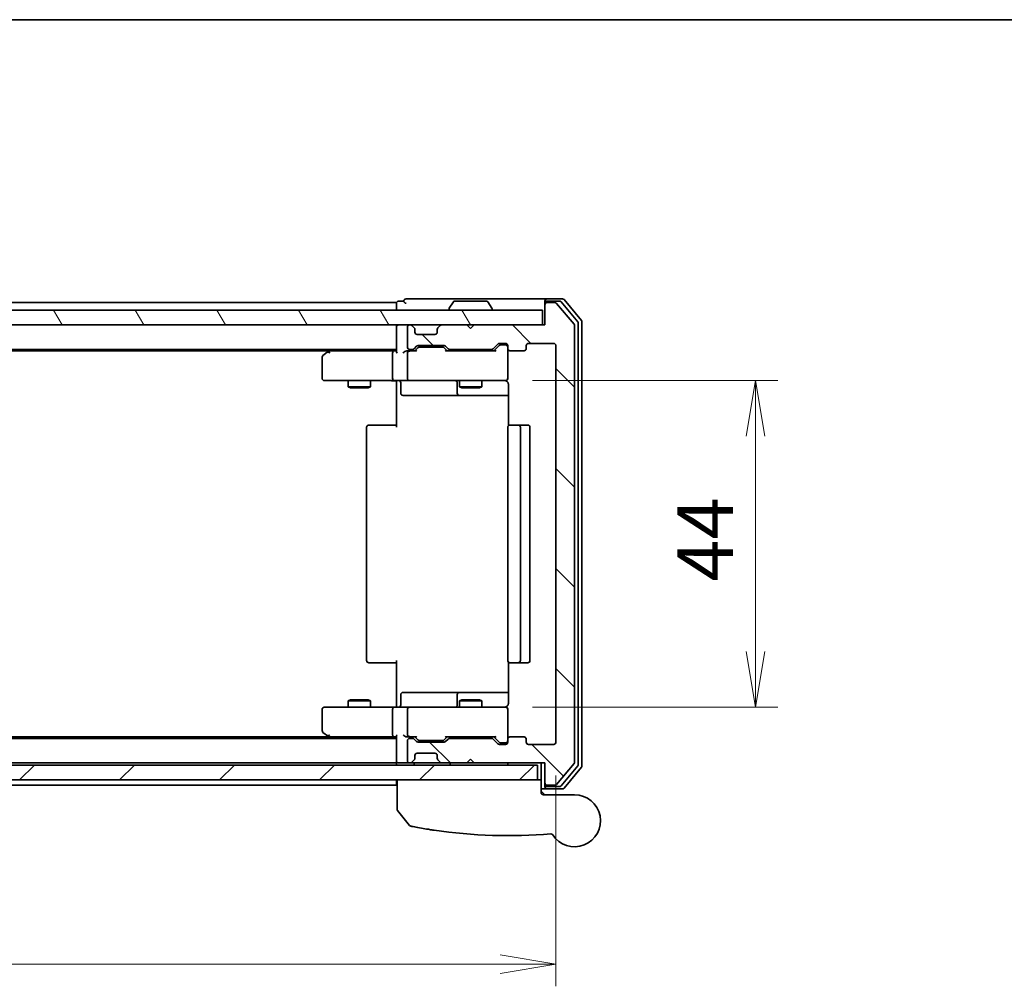
# Model space of a CAD drawing. Units: millimetres. Extents: x -2172 to 4134, y 11 to 1421.
# Drawn here: x 191 to 323, y 724 to 854 of the extents above; entities that cross this region are included whole.
import ezdxf

# ---------------------------------------------------------------- set-up
doc = ezdxf.new("R2010")
doc.units = ezdxf.units.MM
doc.header["$LTSCALE"] = 3
doc.layers.get('Defpoints').update_dxf_attribs({"lineweight": 25})
for name, color, linetype, lineweight in [('Border (ISO)', 7, 'Continuous', 35), ('Dimension (ISO)', 7, 'Continuous', 18), ('Hatch (ISO)', 1, 'Continuous', 18), ('Visible (ISO)', 7, 'Continuous', 35)]:
    doc.layers.add(name, color=color, linetype=linetype, lineweight=lineweight)
doc.styles.add('Note Text (TK)', font='MS PGothic.ttf')
doc.dimstyles.new('Default - Method 1b (TK)', dxfattribs={"dimscale": 3, "dimtxt": 2.5, "dimasz": 2.5, "dimexe": 1, "dimexo": 1.5, "dimgap": 1, "dimtad": 1, "dimrnd": 1e-08, "dimdsep": 46, "dimtxsty": 'Note Text (TK)', "dimblk": 'OPEN', "dimcen": 0.09, "dimdle": 5, "dimclrd": 100, "dimclre": 100, "dimclrt": 7, "dimadec": 1, "dimazin": 1, "dimtfac": 1, "dimtmove": 0, "dimatfit": 3, "dimldrblk": 'OPEN', "dimfxl": 1, "dimtolj": 1, "dimlwd": -1, "dimlwe": -1, "dimarcsym": 0})

# ---------------------------------------------------------------- blocks, each defined once
blk = doc.blocks.new('Borders tk図枠')
at = {"layer": 'Border (ISO)'}
blk.add_line((14.5, 289), (405.5, 289), dxfattribs=at)
blk = doc.blocks.new('_Open')
at = {"color": 0, "linetype": 'ByBlock', "lineweight": -2}
for p, q in [((-1, 0.167), (0, 0)), ((-1, -0.167), (0, 0)), ((0, 0), (-1, 0))]:
    blk.add_line(p, q, dxfattribs=at)
blk = doc.blocks.new('*D8')
at = {"layer": 'Defpoints', "color": 0}
for p in [(255.22, 805.14), (255.22, 761.14), (289.76, 761.14)]:
    blk.add_point(p, dxfattribs=at)
at = {"layer": 'Dimension (ISO)', "color": 100}
for p, q in [((259.72, 805.14), (292.76, 805.14)), ((289.76, 797.64), (289.76, 768.64)), ((259.72, 761.14), (292.76, 761.14))]:
    blk.add_line(p, q, dxfattribs=at)
at = {"layer": 'Dimension (ISO)', "color": 100, "xscale": 7.5, "yscale": 7.5, "zscale": 7.5}
for p, rotation in [((289.76, 805.14), 90), ((289.76, 761.14), 270)]:
    blk.add_blockref('_Open', p, dxfattribs=dict(at, rotation=rotation))
at = {"layer": 'Dimension (ISO)', "color": 7, "insert": (283.01, 778.05), "char_height": 7.5, "attachment_point": 4, "rotation": 90, "style": 'Note Text (TK)'}
blk.add_mtext('\\A1;44', dxfattribs=at)
blk = doc.blocks.new('*D9')
at = {"layer": 'Defpoints', "color": 0}
for p in [(69.9, 756.44), (262.9, 756.44), (262.9, 726.55)]:
    blk.add_point(p, dxfattribs=at)
at = {"layer": 'Dimension (ISO)', "color": 100}
for p, q in [((69.9, 751.94), (69.9, 723.55)), ((262.9, 751.94), (262.9, 723.55)), ((77.4, 726.55), (255.4, 726.55))]:
    blk.add_line(p, q, dxfattribs=at)
at = {"layer": 'Dimension (ISO)', "color": 100, "xscale": 7.5, "yscale": 7.5, "zscale": 7.5, "rotation": 180}
blk.add_blockref('_Open', (69.9, 726.55), dxfattribs=at)
at = {"layer": 'Dimension (ISO)', "color": 100, "xscale": 7.5, "yscale": 7.5, "zscale": 7.5}
blk.add_blockref('_Open', (262.9, 726.55), dxfattribs=at)
at = {"layer": 'Dimension (ISO)', "color": 7, "insert": (159.07, 733.3), "char_height": 7.5, "attachment_point": 4, "style": 'Note Text (TK)'}
blk.add_mtext('\\A1;193', dxfattribs=at)

msp = doc.modelspace()

# ---------------------------------------------------------------- hatches: boundary and pattern name
at = {"layer": 'Hatch (ISO)'}
h = msp.add_hatch(dxfattribs=at)
h.set_pattern_fill('ANSI31', color=256, scale=76.2, angle=90.00021, style=0)
h.set_pattern_definition([(135.0002, (-250.652, -13.257), (-6.73517, -6.73522), [])])
edge = h.paths.add_edge_path()
edge.add_ellipse((261.7015, 750.9421), major_axis=(0, -0.3), ratio=1, start_angle=270, end_angle=360)
edge.add_line((261.7015, 750.6421), (262.761, 750.6421))
edge.add_ellipse((262.761, 750.9421), major_axis=(0.3, 0), ratio=1, start_angle=270, end_angle=320.194429)
edge.add_line((262.9915, 750.7501), (265.332, 753.5587))
edge.add_ellipse((265.1015, 753.7507), major_axis=(0.1921, 0.2305), ratio=1, start_angle=270, end_angle=309.805571)
edge.add_line((265.4015, 753.7507), (265.4015, 812.5335))
edge.add_ellipse((265.1015, 812.5335), major_axis=(0, 0.3), ratio=1, start_angle=270, end_angle=309.805571)
edge.add_line((265.332, 812.7256), (262.9915, 815.5342))
edge.add_ellipse((262.761, 815.3421), major_axis=(-0.1921, 0.2305), ratio=1, start_angle=270, end_angle=320.194429)
edge.add_line((262.761, 815.6421), (261.7015, 815.6421))
edge.add_ellipse((261.7015, 815.3421), major_axis=(-0.3, 0), ratio=1, start_angle=270, end_angle=360)
edge.add_line((261.4015, 815.3421), (261.4015, 812.6421))
edge.add_line((261.4015, 812.6421), (251.9015, 812.6421))
edge.add_line((251.9015, 812.6421), (251.4015, 812.1421))
edge.add_line((251.4015, 812.1421), (250.9015, 812.6421))
edge.add_line((250.9015, 812.6421), (247.5258, 812.6421))
edge.add_ellipse((247.5258, 812.3421), major_axis=(-0.3, 0), ratio=1, start_angle=270, end_angle=315)
edge.add_line((247.3136, 812.5543), (246.9894, 812.23))
edge.add_ellipse((247.2015, 812.0179), major_axis=(-0.2121, -0.2121), ratio=1, start_angle=270, end_angle=315)
edge.add_line((246.9015, 812.0179), (246.9015, 811.6421))
edge.add_ellipse((246.6015, 811.6421), major_axis=(0, -0.3), ratio=1, start_angle=0, end_angle=90, ccw=False)
edge.add_line((246.6015, 811.3421), (244.2015, 811.3421))
edge.add_ellipse((244.2015, 811.6421), major_axis=(-0.3, 0), ratio=1, start_angle=0, end_angle=90, ccw=False)
edge.add_line((243.9015, 811.6421), (243.9015, 812.0179))
edge.add_ellipse((243.6015, 812.0179), major_axis=(0, 0.3), ratio=1, start_angle=270, end_angle=315)
edge.add_line((243.8136, 812.23), (243.4894, 812.5543))
edge.add_ellipse((243.2772, 812.3421), major_axis=(-0.2121, 0.2121), ratio=1, start_angle=270, end_angle=315)
edge.add_line((243.2772, 812.6421), (243.2015, 812.6421))
edge.add_ellipse((243.2015, 812.3421), major_axis=(-0.3, 0), ratio=1, start_angle=270, end_angle=360)
edge.add_line((242.9015, 812.3421), (242.9015, 809.6421))
edge.add_ellipse((243.2015, 809.6421), major_axis=(0, -0.3), ratio=1, start_angle=270, end_angle=360)
edge.add_line((243.2015, 809.3421), (243.5772, 809.3421))
edge.add_ellipse((243.5772, 809.6421), major_axis=(0.3, 0), ratio=1, start_angle=270, end_angle=315)
edge.add_line((243.7894, 809.43), (244.1136, 809.7543))
edge.add_ellipse((244.3258, 809.5421), major_axis=(0.2121, 0.2121), ratio=1, start_angle=45, end_angle=90, ccw=False)
edge.add_line((244.3258, 809.8421), (247.8272, 809.8421))
edge.add_ellipse((247.8272, 809.5421), major_axis=(0.3, 0), ratio=1, start_angle=45, end_angle=90, ccw=False)
edge.add_line((248.0394, 809.7543), (248.3636, 809.43))
edge.add_ellipse((248.5758, 809.6421), major_axis=(0.2121, -0.2121), ratio=1, start_angle=270, end_angle=315)
edge.add_line((248.5758, 809.3421), (254.2272, 809.3421))
edge.add_ellipse((254.2272, 809.6421), major_axis=(0.3, 0), ratio=1, start_angle=270, end_angle=315)
edge.add_line((254.4394, 809.43), (255.0636, 810.0543))
edge.add_ellipse((255.2758, 809.8421), major_axis=(0.2121, 0.2121), ratio=1, start_angle=45, end_angle=90, ccw=False)
edge.add_line((255.2758, 810.1421), (256.1015, 810.1421))
edge.add_ellipse((256.1015, 809.8421), major_axis=(0.3, 0), ratio=1, start_angle=0, end_angle=90, ccw=False)
edge.add_line((256.4015, 809.8421), (256.4015, 809.4421))
edge.add_ellipse((256.7015, 809.4421), major_axis=(0, -0.3), ratio=1, start_angle=270, end_angle=360)
edge.add_line((256.7015, 809.1421), (258.6015, 809.1421))
edge.add_ellipse((258.6015, 809.4421), major_axis=(0.3, 0), ratio=1, start_angle=270, end_angle=360)
edge.add_line((258.9015, 809.4421), (258.9015, 809.8421))
edge.add_ellipse((259.2015, 809.8421), major_axis=(0, 0.3), ratio=1, start_angle=0, end_angle=90, ccw=False)
edge.add_line((259.2015, 810.1421), (262.6015, 810.1421))
edge.add_ellipse((262.6015, 809.8421), major_axis=(0.3, 0), ratio=1, start_angle=0, end_angle=90, ccw=False)
edge.add_line((262.9015, 809.8421), (262.9015, 756.4421))
edge.add_ellipse((262.6015, 756.4421), major_axis=(0, -0.3), ratio=1, start_angle=0, end_angle=90, ccw=False)
edge.add_line((262.6015, 756.1421), (259.2015, 756.1421))
edge.add_ellipse((259.2015, 756.4421), major_axis=(-0.3, 0), ratio=1, start_angle=0, end_angle=90, ccw=False)
edge.add_line((258.9015, 756.4421), (258.9015, 756.8421))
edge.add_ellipse((258.6015, 756.8421), major_axis=(0, 0.3), ratio=1, start_angle=270, end_angle=360)
edge.add_line((258.6015, 757.1421), (256.7015, 757.1421))
edge.add_ellipse((256.7015, 756.8421), major_axis=(-0.3, 0), ratio=1, start_angle=270, end_angle=360)
edge.add_line((256.4015, 756.8421), (256.4015, 756.4421))
edge.add_ellipse((256.1015, 756.4421), major_axis=(0, -0.3), ratio=1, start_angle=0, end_angle=90, ccw=False)
edge.add_line((256.1015, 756.1421), (255.2758, 756.1421))
edge.add_ellipse((255.2758, 756.4421), major_axis=(-0.3, 0), ratio=1, start_angle=45, end_angle=90, ccw=False)
edge.add_line((255.0636, 756.23), (254.4394, 756.8543))
edge.add_ellipse((254.2272, 756.6421), major_axis=(-0.2121, 0.2121), ratio=1, start_angle=270, end_angle=315)
edge.add_line((254.2272, 756.9421), (248.5758, 756.9421))
edge.add_ellipse((248.5758, 756.6421), major_axis=(-0.3, 0), ratio=1, start_angle=270, end_angle=315)
edge.add_line((248.3636, 756.8543), (248.0394, 756.53))
edge.add_ellipse((247.8272, 756.7421), major_axis=(-0.2121, -0.2121), ratio=1, start_angle=45, end_angle=90, ccw=False)
edge.add_line((247.8272, 756.4421), (244.3258, 756.4421))
edge.add_ellipse((244.3258, 756.7421), major_axis=(-0.3, 0), ratio=1, start_angle=45, end_angle=90, ccw=False)
edge.add_line((244.1136, 756.53), (243.7894, 756.8543))
edge.add_ellipse((243.5772, 756.6421), major_axis=(-0.2121, 0.2121), ratio=1, start_angle=270, end_angle=315)
edge.add_line((243.5772, 756.9421), (243.2015, 756.9421))
edge.add_ellipse((243.2015, 756.6421), major_axis=(-0.3, 0), ratio=1, start_angle=270, end_angle=360)
edge.add_line((242.9015, 756.6421), (242.9015, 753.9421))
edge.add_ellipse((243.2015, 753.9421), major_axis=(0, -0.3), ratio=1, start_angle=270, end_angle=360)
edge.add_line((243.2015, 753.6421), (243.2772, 753.6421))
edge.add_ellipse((243.2772, 753.9421), major_axis=(0.3, 0), ratio=1, start_angle=270, end_angle=315)
edge.add_line((243.4894, 753.73), (243.8136, 754.0543))
edge.add_ellipse((243.6015, 754.2664), major_axis=(0.2121, 0.2121), ratio=1, start_angle=270, end_angle=315)
edge.add_line((243.9015, 754.2664), (243.9015, 754.6421))
edge.add_ellipse((244.2015, 754.6421), major_axis=(0, 0.3), ratio=1, start_angle=0, end_angle=90, ccw=False)
edge.add_line((244.2015, 754.9421), (246.6015, 754.9421))
edge.add_ellipse((246.6015, 754.6421), major_axis=(0.3, 0), ratio=1, start_angle=0, end_angle=90, ccw=False)
edge.add_line((246.9015, 754.6421), (246.9015, 754.2664))
edge.add_ellipse((247.2015, 754.2664), major_axis=(0, -0.3), ratio=1, start_angle=270, end_angle=315)
edge.add_line((246.9894, 754.0543), (247.3136, 753.73))
edge.add_ellipse((247.5258, 753.9421), major_axis=(0.2121, -0.2121), ratio=1, start_angle=270, end_angle=315)
edge.add_line((247.5258, 753.6421), (250.9015, 753.6421))
edge.add_line((250.9015, 753.6421), (251.4015, 754.1421))
edge.add_line((251.4015, 754.1421), (251.9015, 753.6421))
edge.add_line((251.9015, 753.6421), (261.4015, 753.6421))
edge.add_line((261.4015, 753.6421), (261.4015, 750.9421))
h = msp.add_hatch(dxfattribs=at)
h.set_pattern_fill('ANSI31', color=256, scale=76.2, angle=75.000175, style=0)
h.set_pattern_definition([(120.0002, (-250.652, -13.257), (-8.24888, -4.762525), [])])
h.paths.add_polyline_path([(261.1015, 812.6421), (261.1015, 814.6421), (71.7015, 814.6421), (71.7015, 812.6421)])
h = msp.add_hatch(dxfattribs=at)
h.set_pattern_fill('ANSI31', color=256, scale=76.2, style=0)
h.set_pattern_definition([(45, (-250.652, -13.257), (-6.73519, 6.73519), [])])
h.paths.add_polyline_path([(260.4015, 751.3421), (260.4015, 753.3421), (72.4015, 753.3421), (72.4015, 751.3421)])

# ---------------------------------------------------------------- linework, layer by layer
at = {"layer": 'Visible (ISO)'}
for p, q in [((241.4015, 815.6421), (91.4015, 815.6421)), ((241.4015, 815.6421), (241.4015, 815.3421)), ((242.4015, 815.8421), (241.7015, 815.8421)), ((246.4015, 816.1421), (242.7015, 816.1421)), ((261.7015, 816.1421), (246.4015, 816.1421)), ((249.0924, 815.7511), (248.5338, 814.8918)), ((253.543, 815.8421), (249.26, 815.8421)), ((253.7107, 815.7511), (254.2692, 814.8918)), ((261.4015, 815.5421), (261.4015, 815.8421)), ((261.4015, 815.5421), (261.4015, 815.3421)), ((263.761, 816.1421), (261.7015, 816.1421)), ((263.3601, 815.8421), (261.7015, 815.8421)), ((262.761, 815.6421), (261.7015, 815.6421)), ((265.832, 813.0445), (263.5906, 815.7342)), ((266.332, 813.2256), (263.9915, 816.0342)), ((261.1015, 814.6421), (71.7015, 814.6421)), ((241.4015, 815.3421), (241.4015, 814.6421)), ((248.5015, 814.7421), (248.5015, 814.7828)), ((254.3015, 814.7421), (254.3015, 814.7828)), ((261.1015, 812.6421), (261.1015, 814.6421)), ((261.4015, 815.3421), (261.4015, 812.6421)), ((265.332, 812.7256), (262.9915, 815.5342)), ((266.4015, 753.2507), (266.4015, 813.0335)), ((71.7015, 812.6421), (261.1015, 812.6421)), ((241.4015, 812.6421), (241.4015, 812.3421)), ((241.4015, 812.3421), (241.4015, 809.0543)), ((242.9015, 812.3421), (242.9015, 809.6421)), ((243.2772, 812.6421), (243.2015, 812.6421)), ((243.8136, 812.23), (243.4894, 812.5543)), ((243.8341, 812.2096), (243.8136, 812.23)), ((243.9015, 811.6421), (243.9015, 812.0179)), ((246.9015, 812.0179), (246.9015, 811.6421)), ((246.9894, 812.23), (246.9689, 812.2096)), ((247.3136, 812.5543), (246.9894, 812.23)), ((250.9015, 812.6421), (247.5258, 812.6421)), ((251.4015, 812.1421), (250.9015, 812.6421)), ((251.9015, 812.6421), (251.4015, 812.1421)), ((261.4015, 812.6421), (251.9015, 812.6421)), ((265.4015, 753.7507), (265.4015, 812.5335)), ((265.9015, 753.4318), (265.9015, 812.8525)), ((246.6015, 811.3421), (244.2015, 811.3421)), ((91.4015, 809.3421), (241.4015, 809.3421)), ((100.4682, 809.1421), (232.3348, 809.1421)), ((232.2548, 809.0821), (231.5215, 808.5321)), ((232.6015, 809.3421), (232.2548, 809.0821)), ((232.4649, 808.8421), (232.3093, 808.9977)), ((241.0258, 809.1421), (232.4348, 809.1421)), ((241.4015, 809.1421), (241.0258, 809.1421)), ((243.2015, 809.1421), (242.8258, 809.1421)), ((243.2015, 809.3421), (243.5772, 809.3421)), ((244.0776, 809.1421), (243.2015, 809.1421)), ((243.7894, 809.43), (244.1136, 809.7543)), ((243.9015, 809.1421), (244.3136, 809.5542)), ((244.3258, 809.8421), (247.8272, 809.8421)), ((244.6692, 809.6421), (244.5258, 809.6421)), ((247.4838, 809.6421), (244.6692, 809.6421)), ((247.6272, 809.6421), (247.4838, 809.6421)), ((248.2515, 809.1421), (247.8394, 809.5542)), ((248.0394, 809.7543), (248.3636, 809.43)), ((254.7276, 809.1421), (248.0754, 809.1421)), ((248.5758, 809.3421), (254.2272, 809.3421)), ((249.9015, 809.3421), (249.9015, 809.1421)), ((252.9015, 809.3421), (252.9015, 809.1421)), ((254.4394, 809.43), (255.0636, 810.0543)), ((255.2636, 809.8542), (254.5515, 809.1421)), ((255.2758, 810.1421), (256.1015, 810.1421)), ((255.6123, 809.9421), (255.4758, 809.9421)), ((256.1015, 809.9421), (255.6123, 809.9421)), ((256.4015, 809.8421), (256.4015, 809.4421)), ((256.4015, 805.4421), (256.4015, 809.4421)), ((256.7015, 809.1421), (258.6015, 809.1421)), ((258.9015, 809.4421), (258.9015, 809.8421)), ((259.2015, 810.1421), (262.6015, 810.1421)), ((262.9015, 809.8421), (262.9015, 756.4421)), ((231.4015, 808.2921), (231.4015, 805.4421)), ((240.9015, 805.4421), (240.9015, 808.8421)), ((242.9015, 808.8421), (242.9015, 805.4421)), ((231.7015, 805.1421), (232.4649, 805.1421)), ((232.4649, 805.1421), (241.0258, 805.1421)), ((234.9015, 805.1421), (234.9015, 804.2921)), ((237.9015, 805.1421), (237.9015, 804.2921)), ((243.2015, 805.1421), (241.0258, 805.1421)), ((241.4015, 804.9171), (241.4015, 805.1344)), ((243.2015, 805.1421), (244.0197, 805.1421)), ((244.0197, 805.1421), (255.2161, 805.1421)), ((249.9015, 805.1421), (249.9015, 804.2921)), ((252.9015, 805.1421), (252.9015, 804.2921)), ((255.2161, 805.1421), (256.1015, 805.1421)), ((256.4015, 805.4188), (256.4015, 805.4421)), ((234.9015, 804.2921), (237.9015, 804.2921)), ((235.2082, 804.1388), (234.9015, 804.2921)), ((237.5948, 804.1388), (235.2082, 804.1388)), ((237.5948, 804.1388), (237.9015, 804.2921)), ((241.4015, 804.9171), (241.4015, 804.6421)), ((241.4015, 798.8421), (241.4015, 804.6421)), ((242.0028, 804.8421), (242.0028, 803.4421)), ((249.607, 804.8421), (249.607, 803.4421)), ((249.9015, 804.2921), (252.9015, 804.2921)), ((250.2082, 804.1388), (249.9015, 804.2921)), ((252.5948, 804.1388), (250.2082, 804.1388)), ((252.5948, 804.1388), (252.9015, 804.2921)), ((256.4913, 804.6421), (256.4913, 799.0562)), ((242.3028, 803.1421), (246.2325, 803.1421)), ((246.2325, 803.1421), (249.907, 803.1421)), ((249.907, 803.1421), (250.0786, 803.1421)), ((250.0786, 803.1421), (256.4913, 803.1421)), ((237.4015, 798.8421), (237.4015, 767.4421)), ((237.7015, 799.1421), (237.7601, 799.1421)), ((238.4672, 799.1421), (237.7601, 799.1421)), ((238.4672, 799.1421), (238.6086, 799.1421)), ((240.9873, 799.1421), (238.6086, 799.1421)), ((240.9873, 799.1421), (241.4015, 799.1421)), ((256.4015, 798.8421), (256.4015, 767.4421)), ((256.7015, 799.1421), (256.7601, 799.1421)), ((257.4672, 799.1421), (256.7601, 799.1421)), ((257.4672, 799.1421), (257.6086, 799.1421)), ((257.8015, 799.1421), (257.6086, 799.1421)), ((259.1015, 799.1421), (257.8015, 799.1421)), ((258.1015, 767.4421), (258.1015, 798.8421)), ((259.4015, 767.4421), (259.4015, 798.8421)), ((237.7601, 767.1421), (237.7015, 767.1421)), ((237.7601, 767.1421), (238.4672, 767.1421)), ((238.6086, 767.1421), (238.4672, 767.1421)), ((238.6086, 767.1421), (240.9873, 767.1421)), ((241.4015, 767.1421), (240.9873, 767.1421)), ((241.4015, 761.6421), (241.4015, 767.4421)), ((256.4913, 767.2281), (256.4913, 761.6421)), ((256.7601, 767.1421), (256.7015, 767.1421)), ((256.7601, 767.1421), (257.4672, 767.1421)), ((257.6086, 767.1421), (257.4672, 767.1421)), ((257.6086, 767.1421), (257.8015, 767.1421)), ((257.8015, 767.1421), (259.1015, 767.1421)), ((242.0028, 761.4421), (242.0028, 762.8421)), ((246.2325, 763.1421), (242.3028, 763.1421)), ((249.907, 763.1421), (246.2325, 763.1421)), ((249.607, 762.8421), (249.607, 761.4421)), ((250.0786, 763.1421), (249.907, 763.1421)), ((256.4913, 763.1421), (250.0786, 763.1421)), ((235.2082, 762.1455), (234.9015, 761.9921)), ((237.9015, 761.9921), (234.9015, 761.9921)), ((234.9015, 761.1421), (234.9015, 761.9921)), ((235.2082, 762.1455), (237.5948, 762.1455)), ((237.5948, 762.1455), (237.9015, 761.9921)), ((237.9015, 761.1421), (237.9015, 761.9921)), ((241.4015, 761.6421), (241.4015, 761.3672)), ((241.4015, 761.1499), (241.4015, 761.3672)), ((250.2082, 762.1455), (249.9015, 761.9921)), ((252.9015, 761.9921), (249.9015, 761.9921)), ((249.9015, 761.1421), (249.9015, 761.9921)), ((250.2082, 762.1455), (252.5948, 762.1455)), ((252.5948, 762.1455), (252.9015, 761.9921)), ((252.9015, 761.1421), (252.9015, 761.9921)), ((231.4015, 760.8421), (231.4015, 757.9921)), ((232.4649, 761.1421), (231.7015, 761.1421)), ((241.0258, 761.1421), (232.4649, 761.1421)), ((240.9015, 757.4421), (240.9015, 760.8421)), ((241.0258, 761.1421), (243.2015, 761.1421)), ((242.9015, 760.8421), (242.9015, 757.4421)), ((244.0197, 761.1421), (243.2015, 761.1421)), ((255.2161, 761.1421), (244.0197, 761.1421)), ((256.1015, 761.1421), (255.2161, 761.1421)), ((256.4015, 760.8421), (256.4015, 760.8655)), ((256.4015, 756.8421), (256.4015, 760.8421)), ((231.5215, 757.7521), (232.2548, 757.2021)), ((232.2548, 757.2021), (232.6015, 756.9421)), ((232.4649, 757.4421), (232.3093, 757.2865)), ((241.4015, 757.23), (241.4015, 753.9421)), ((241.4015, 756.9421), (91.4015, 756.9421)), ((232.3348, 757.1421), (100.4682, 757.1421)), ((232.4348, 757.1421), (241.0258, 757.1421)), ((241.0258, 757.1421), (241.4015, 757.1421)), ((242.8258, 757.1421), (243.2015, 757.1421)), ((242.9015, 756.6421), (242.9015, 753.9421)), ((243.2015, 757.1421), (244.0776, 757.1421)), ((243.5772, 756.9421), (243.2015, 756.9421)), ((244.1136, 756.53), (243.7894, 756.8543)), ((244.3136, 756.73), (243.9015, 757.1421)), ((247.8272, 756.4421), (244.3258, 756.4421)), ((244.5258, 756.6421), (244.6692, 756.6421)), ((244.6692, 756.6421), (247.4838, 756.6421)), ((247.4838, 756.6421), (247.6272, 756.6421)), ((248.2515, 757.1421), (247.8394, 756.73)), ((248.3636, 756.8543), (248.0394, 756.53)), ((248.0754, 757.1421), (254.7276, 757.1421)), ((254.2272, 756.9421), (248.5758, 756.9421)), ((249.9015, 756.9421), (249.9015, 757.1421)), ((252.9015, 756.9421), (252.9015, 757.1421)), ((255.0636, 756.23), (254.4394, 756.8543)), ((255.2636, 756.43), (254.5515, 757.1421)), ((256.1015, 756.1421), (255.2758, 756.1421)), ((255.4758, 756.3421), (255.6123, 756.3421)), ((255.6123, 756.3421), (256.1015, 756.3421)), ((256.4015, 756.8421), (256.4015, 756.4421)), ((258.6015, 757.1421), (256.7015, 757.1421)), ((258.9015, 756.4421), (258.9015, 756.8421)), ((262.6015, 756.1421), (259.2015, 756.1421)), ((243.9015, 754.2664), (243.9015, 754.6421)), ((244.2015, 754.9421), (246.6015, 754.9421)), ((246.9015, 754.6421), (246.9015, 754.2664)), ((260.4015, 753.3421), (72.4015, 753.3421)), ((91.4015, 753.6421), (241.4015, 753.6421)), ((241.4015, 753.9421), (241.4015, 753.6421)), ((241.4015, 753.6421), (241.4015, 753.3421)), ((241.7015, 753.6421), (242.5258, 753.6421)), ((242.5258, 753.6421), (243.2015, 753.6421)), ((243.2015, 753.6421), (243.2772, 753.6421)), ((243.2772, 753.6421), (243.7015, 753.6421)), ((243.4894, 753.73), (243.8136, 754.0543)), ((243.7015, 753.6421), (243.8015, 753.6421)), ((245.6491, 753.6421), (243.8015, 753.6421)), ((243.8015, 753.3421), (243.8015, 753.6421)), ((243.8136, 754.0543), (243.8341, 754.0747)), ((247.5258, 753.6421), (245.6491, 753.6421)), ((246.9689, 754.0747), (246.9894, 754.0543)), ((246.9894, 754.0543), (247.3136, 753.73)), ((247.5258, 753.6421), (250.9015, 753.6421)), ((248.6515, 753.3421), (248.6515, 753.6421)), ((250.9015, 753.6421), (251.4015, 754.1421)), ((250.9015, 753.6421), (251.9015, 753.6421)), ((251.4015, 754.1421), (251.9015, 753.6421)), ((251.9015, 753.6421), (261.4015, 753.6421)), ((256.4015, 753.3421), (256.4015, 753.6421)), ((260.4015, 751.3421), (260.4015, 753.3421)), ((260.9015, 753.6421), (260.9015, 751.3421)), ((261.4015, 753.6421), (261.4015, 750.9421)), ((262.9915, 750.7501), (265.332, 753.5587)), ((263.5906, 750.5501), (265.832, 753.2397)), ((263.9915, 750.2501), (266.332, 753.0587)), ((72.4015, 751.3421), (260.4015, 751.3421)), ((91.4015, 750.6421), (241.4015, 750.6421)), ((241.4015, 751.3421), (241.4015, 750.9421)), ((241.4015, 750.9421), (241.4015, 750.6421)), ((241.5015, 747.411), (241.5015, 751.3421)), ((260.9015, 751.3421), (260.4015, 751.3421)), ((260.9015, 751.3421), (260.9015, 749.6421)), ((261.4015, 750.9421), (261.4015, 750.7421)), ((261.4015, 750.4421), (261.4015, 750.7421)), ((261.7015, 750.6421), (262.761, 750.6421)), ((260.9015, 750.1421), (261.7015, 750.1421)), ((260.9015, 749.8421), (261.4015, 749.3421)), ((261.2015, 749.3421), (265.4015, 749.3421)), ((261.7015, 750.4421), (263.3601, 750.4421)), ((261.7015, 750.1421), (263.761, 750.1421)), ((243.1943, 745.218), (241.5685, 747.222))]:
    msp.add_line(p, q, dxfattribs=at)
for centre, radius, start, end in [((241.7015, 815.5421), 0.3, 90, 180), ((242.7015, 815.8421), 0.3, 90, 180), ((242.7015, 815.8421), 0.3, 180, 270), ((249.26, 815.6421), 0.2, 90, 146.976132), ((253.543, 815.6421), 0.2, 33.023868, 90), ((261.7015, 815.8421), 0.3, 90, 180), ((261.7015, 815.5421), 0.3, 90, 180), ((261.7015, 815.3421), 0.3, 90, 180), ((262.761, 815.3421), 0.3, 39.805571, 90), ((263.3601, 815.5421), 0.3, 39.805571, 90), ((263.761, 815.8421), 0.3, 39.805571, 90), ((248.7015, 814.7828), 0.2, 146.976132, 180), ((248.6015, 814.7421), 0.1, 180, 270), ((254.2015, 814.7421), 0.1, 270, 0), ((254.1015, 814.7828), 0.2, 0, 33.023868), ((265.6015, 812.8525), 0.3, 0, 39.805571), ((266.1015, 813.0335), 0.3, 0, 39.805571), ((241.7015, 812.3421), 0.3, 90, 180), ((243.2015, 812.3421), 0.3, 90, 180), ((243.2772, 812.3421), 0.3, 45, 90), ((243.6015, 812.0179), 0.3, 0, 45), ((244.2015, 811.6421), 0.3, 180, 270), ((246.6015, 811.6421), 0.3, 270, 0), ((247.2015, 812.0179), 0.3, 135, 180), ((247.5258, 812.3421), 0.3, 90, 135), ((265.1015, 812.5335), 0.3, 0, 39.805571), ((232.4348, 808.8421), 0.3, 113.437984, 126.869898), ((232.4348, 808.8421), 0.3, 90, 113.437984), ((243.2015, 809.6421), 0.3, 180, 270), ((243.2015, 808.8421), 0.3, 148.755545, 180), ((243.2015, 808.8421), 0.3, 90, 113.437996), ((243.5772, 809.6421), 0.3, 270, 315), ((244.3258, 809.5421), 0.3, 90, 135), ((247.8272, 809.5421), 0.3, 45, 90), ((248.5758, 809.6421), 0.3, 225, 270), ((254.2272, 809.6421), 0.3, 270, 315), ((255.2758, 809.8421), 0.3, 90, 135), ((256.1015, 809.8421), 0.3, 0, 90), ((256.1015, 809.6421), 0.3, 0, 90), ((256.7015, 809.4421), 0.3, 180, 270), ((258.6015, 809.4421), 0.3, 270, 0), ((259.2015, 809.8421), 0.3, 90, 180), ((262.6015, 809.8421), 0.3, 0, 90), ((231.7015, 808.2921), 0.3, 126.869898, 180), ((231.7015, 805.4421), 0.3, 180, 270), ((241.7028, 804.8421), 0.3, 0, 90), ((243.2015, 805.4421), 0.3, 180, 270), ((249.307, 804.8421), 0.3, 0, 90), ((255.9015, 804.6421), 0.5, 75.522488, 90), ((256.1015, 805.4167), 0.3, 255.522488, 0), ((256.1015, 805.4421), 0.3, 270, 0), ((242.3028, 803.4421), 0.3, 180, 270), ((249.907, 803.4421), 0.3, 180, 270), ((237.7015, 798.8421), 0.3, 90, 180), ((256.7015, 798.8421), 0.3, 90, 180), ((257.8015, 798.8421), 0.3, 0, 90), ((259.1015, 798.8421), 0.3, 0, 90), ((237.7015, 767.4421), 0.3, 180, 270), ((256.7015, 767.4421), 0.3, 180, 270), ((257.8015, 767.4421), 0.3, 270, 0), ((259.1015, 767.4421), 0.3, 270, 0), ((242.3028, 762.8421), 0.3, 90, 180), ((249.907, 762.8421), 0.3, 90, 180), ((241.7028, 761.4421), 0.3, 270, 0), ((249.307, 761.4421), 0.3, 270, 0), ((231.7015, 760.8421), 0.3, 90, 180), ((243.2015, 760.8421), 0.3, 90, 180), ((255.9015, 761.6421), 0.5, 270, 284.477512), ((256.1015, 760.8675), 0.3, 0, 104.477512), ((256.1015, 760.8421), 0.3, 0, 90), ((231.7015, 757.9921), 0.3, 180, 233.130102), ((232.4348, 757.4421), 0.3, 233.130102, 246.562021), ((243.2015, 757.4421), 0.3, 180, 211.244455), ((232.4348, 757.4421), 0.3, 246.562004, 270), ((243.2015, 756.6421), 0.3, 90, 180), ((243.2015, 757.4421), 0.3, 246.562016, 270), ((243.5772, 756.6421), 0.3, 45, 90), ((244.3258, 756.7421), 0.3, 225, 270), ((247.8272, 756.7421), 0.3, 270, 315), ((248.5758, 756.6421), 0.3, 90, 135), ((254.2272, 756.6421), 0.3, 45, 90), ((255.2758, 756.4421), 0.3, 225, 270), ((256.1015, 756.6421), 0.3, 270, 0), ((256.1015, 756.4421), 0.3, 270, 0), ((256.7015, 756.8421), 0.3, 90, 180), ((258.6015, 756.8421), 0.3, 0, 90), ((259.2015, 756.4421), 0.3, 180, 270), ((262.6015, 756.4421), 0.3, 270, 0), ((244.2015, 754.6421), 0.3, 90, 180), ((246.6015, 754.6421), 0.3, 0, 90), ((241.7015, 753.9421), 0.3, 180, 270), ((243.2015, 753.9421), 0.3, 180, 270), ((243.2772, 753.9421), 0.3, 270, 315), ((243.6015, 754.2664), 0.3, 315, 0), ((247.2015, 754.2664), 0.3, 180, 225), ((247.5258, 753.9421), 0.3, 225, 270), ((265.1015, 753.7507), 0.3, 320.194429, 0), ((265.6015, 753.4318), 0.3, 320.194429, 0), ((266.1015, 753.2507), 0.3, 320.194429, 0), ((241.7015, 750.7421), 0.3, 180, 228.189685), ((261.7015, 750.9421), 0.3, 180, 270), ((261.7015, 750.7421), 0.3, 180, 270), ((262.761, 750.9421), 0.3, 270, 320.194429), ((261.2015, 749.6421), 0.3, 180, 270), ((261.7015, 750.4421), 0.3, 180, 270), ((265.4015, 745.8421), 3.5, 212.654412, 90), ((263.3601, 750.7421), 0.3, 270, 320.194429), ((263.761, 750.4421), 0.3, 270, 320.194429), ((241.8015, 747.411), 0.3, 180, 219.051897), ((243.4273, 745.407), 0.3, 219.051897, 258.947767), ((256.5015, 812.3421), 68.5, 261.605654, 274.759524), ((262.2101, 743.7794), 0.3, 32.876581, 94.759524)]:
    msp.add_arc(centre, radius, start, end, dxfattribs=at)
for centre, major_axis, ratio, start_param, end_param in [((232.4649, 808.8647), (0.2411, 0.4823), 0.37002441, 1.47901306, 1.75373989), ((241.0258, 808.8421), (0, -0.3), 0.41421356, 3.14159265, 4.71238898), ((241.7015, 808.8421), (0.2772, -0.2772), 0.41421356, 3.53429174, 4.3196899), ((242.5258, 808.8421), (0.2772, 0.2772), 0.41421356, 1.17809725, 1.96349541), ((242.8258, 808.8421), (-0.4243, 0), 0.70710678, 4.71238898, 5.49778714), ((243.2015, 808.8647), (-0.2515, 0.483), 0.33843751, 1.12161563, 1.39634246), ((243.2337, 808.8421), (-0.6487, 0.2044), 0.33843751, 4.81863915, 5.05307036), ((244.1807, 808.8421), (0.1246, -0.2958), 0.40041045, 2.33106693, 2.97456804), ((244.5258, 809.3421), (-0.3, 0), 0.99985076, 4.71238898, 5.49786177), ((247.6272, 809.3421), (0.3, 0), 0.99985076, 0.78532354, 1.57079633), ((247.9723, 808.8421), (-0.1246, -0.2958), 0.40041045, 3.30861727, 3.95211838), ((254.8307, 808.8421), (0.1246, -0.2958), 0.40041045, 2.33106693, 2.97456804), ((255.4758, 809.6421), (-0.3, 0), 0.99985076, 4.71238898, 5.49786177), ((241.0258, 805.4421), (0, -0.3), 0.41421356, 4.71238898, 6.28318531), ((241.0258, 760.8421), (0, -0.3), 0.41421356, 3.14159265, 4.71238898), ((232.4649, 757.4196), (0.2411, -0.4823), 0.37002441, 4.52944541, 4.80417225), ((241.0258, 757.4421), (0, -0.3), 0.41421356, 4.71238898, 6.28318531), ((241.7015, 757.4421), (0.2772, 0.2772), 0.41421356, 1.96349541, 2.74889357), ((242.5258, 757.4421), (-0.2772, 0.2772), 0.41421356, 1.17809725, 1.96349541), ((242.8258, 757.4421), (-0.4243, 0), 0.70710678, 0.78539816, 1.57079633), ((243.2015, 757.4196), (-0.2515, -0.483), 0.33843751, 4.88684285, 5.16156968), ((243.2337, 757.4421), (-0.6487, -0.2044), 0.33843751, 1.23011504, 1.46454615), ((244.1807, 757.4421), (0.1246, 0.2958), 0.40041045, 3.30861727, 3.95211838), ((247.9723, 757.4421), (-0.1246, 0.2958), 0.40041045, 2.33106693, 2.97456804), ((254.8307, 757.4421), (0.1246, 0.2958), 0.40041045, 3.30861727, 3.95211838), ((244.5258, 756.9421), (-0.3, 0), 0.99985076, 0.78532354, 1.57079633), ((247.6272, 756.9421), (0.3, 0), 0.99985076, 4.71238898, 5.49786177), ((255.4758, 756.6421), (-0.3, 0), 0.99985076, 0.78532354, 1.57079633)]:
    msp.add_ellipse(centre, major_axis=major_axis, ratio=ratio, start_param=start_param, end_param=end_param, dxfattribs=at)
for points, knots in [([(232.3155, 809.1174), (232.3146, 809.115), (232.3137, 809.1124), (232.3084, 809.0952), (232.3059, 809.0758), (232.3055, 809.0386), (232.3067, 809.0178), (232.3093, 808.9977)], [0.3810312192, 0.3810312192, 0.3810312192, 0.3810312192, 0.382741903, 0.382741903, 0.3917616542, 0.3917616542, 0.3985536381, 0.3985536381, 0.3985536381, 0.3985536381]), ([(243.0822, 809.1174), (243.0759, 809.1147), (243.0698, 809.1118), (243.0373, 809.095), (243.0082, 809.0735), (242.972, 809.0366), (242.9567, 809.017), (242.945, 808.9977)], [0.250886766, 0.250886766, 0.250886766, 0.250886766, 0.2528779694, 0.2528779694, 0.2619584182, 0.2619584182, 0.268388032, 0.268388032, 0.268388032, 0.268388032]), ([(240.239, 805.1421), (240.3083, 805.1421), (240.3802, 805.1396), (240.5285, 805.1327), (240.6051, 805.1283), (240.7621, 805.1209), (240.8425, 805.1181), (241.0044, 805.1161), (241.0858, 805.1171), (241.2461, 805.1221), (241.3249, 805.1261), (241.4015, 805.1301)], [0, 0, 0, 0, 0.022954349, 0.022954349, 0.045908698, 0.045908698, 0.068863048, 0.068863048, 0.091817397, 0.091817397, 0.114771746, 0.114771746, 0.114771746, 0.114771746]), ([(256.1221, 805.1174), (256.1364, 805.113), (256.1502, 805.1081), (256.2238, 805.0786), (256.2898, 805.0365), (256.3594, 804.97), (256.3819, 804.9446), (256.4015, 804.9171)], [0.0906267725, 0.0906267725, 0.0906267725, 0.0906267725, 0.0948543073, 0.0948543073, 0.1144259318, 0.1144259318, 0.1237212871, 0.1237212871, 0.1237212871, 0.1237212871]), ([(256.4913, 804.6421), (256.4913, 804.7024), (256.4761, 804.7731), (256.4391, 804.8577), (256.4219, 804.8885), (256.4015, 804.9171)], [0.1514440253, 0.1514440253, 0.1514440253, 0.1514440253, 0.1695183242, 0.1695183242, 0.1791667634, 0.1791667634, 0.1791667634, 0.1791667634]), ([(256.4015, 761.3672), (256.3819, 761.3397), (256.3594, 761.3142), (256.2898, 761.2478), (256.2238, 761.2057), (256.1502, 761.1762), (256.1364, 761.1713), (256.1221, 761.1669)], [-0.1237212871, -0.1237212871, -0.1237212871, -0.1237212871, -0.1144259318, -0.1144259318, -0.0948543073, -0.0948543073, -0.0906267725, -0.0906267725, -0.0906267725, -0.0906267725]), ([(256.4015, 761.3672), (256.4219, 761.3957), (256.4391, 761.4265), (256.4761, 761.5112), (256.4913, 761.5819), (256.4913, 761.6421)], [0.1237212871, 0.1237212871, 0.1237212871, 0.1237212871, 0.1333697264, 0.1333697264, 0.1514440253, 0.1514440253, 0.1514440253, 0.1514440253]), ([(240.239, 761.1421), (240.3083, 761.1421), (240.3802, 761.1446), (240.5285, 761.1516), (240.6051, 761.156), (240.7621, 761.1633), (240.8425, 761.1662), (241.0044, 761.1681), (241.0858, 761.1671), (241.2461, 761.1621), (241.3249, 761.1581), (241.4015, 761.1541)], [0, 0, 0, 0, 0.022954349, 0.022954349, 0.045908698, 0.045908698, 0.068863048, 0.068863048, 0.091817397, 0.091817397, 0.114771746, 0.114771746, 0.114771746, 0.114771746]), ([(232.3155, 757.1669), (232.3144, 757.1696), (232.3134, 757.1725), (232.3085, 757.1892), (232.3057, 757.2107), (232.3056, 757.2477), (232.3068, 757.2673), (232.3093, 757.2865)], [0.250886766, 0.250886766, 0.250886766, 0.250886766, 0.2528779694, 0.2528779694, 0.2619584182, 0.2619584182, 0.268388032, 0.268388032, 0.268388032, 0.268388032]), ([(243.0822, 757.1669), (243.0766, 757.1693), (243.0712, 757.1719), (243.0372, 757.1891), (243.011, 757.2084), (242.9737, 757.2457), (242.9572, 757.2664), (242.945, 757.2865)], [0.3810312192, 0.3810312192, 0.3810312192, 0.3810312192, 0.382741903, 0.382741903, 0.3917616542, 0.3917616542, 0.3985536381, 0.3985536381, 0.3985536381, 0.3985536381]), ([(246.3328, 744.6011), (246.124, 744.6324), (245.9164, 744.6646), (245.3902, 744.7485), (245.0799, 744.8004), (244.432, 744.9128), (244.1145, 744.971), (243.5497, 745.0769), (243.3698, 745.1126), (243.3698, 745.1126)], [0, 0, 0, 0, 0.063138437, 0.063138437, 0.164159936, 0.164159936, 0.295487885, 0.295487885, 0.472872473, 0.472872473, 0.472872473, 0.472872473]), ([(246.5015, 744.576), (246.4735, 744.5801), (246.4455, 744.5843), (246.3892, 744.5926), (246.361, 744.5969), (246.3328, 744.6011)], [0, 0, 0, 0, 0.0084562629, 0.0084562629, 0.0169910591, 0.0169910591, 0.0169910591, 0.0169910591])]:
    msp.add_open_spline(points, degree=3, knots=knots, dxfattribs=at)

# ---------------------------------------------------------------- block references
at = {"xscale": 3, "yscale": 3, "zscale": 3}
msp.add_blockref('Borders tk図枠', (-250.6517, -13.2572), dxfattribs=at)

# ---------------------------------------------------------------- dimensions: what is measured, and where the dimension line sits
at = {"layer": 'Dimension (ISO)', "color": 100}
for base, p1, p2, angle, picture, middle in [((289.7589, 761.1421), (255.2161, 805.1421), (255.2161, 761.1421), 90, '*D8', (289.7589, 783.1421)), ((262.9015, 726.5528), (69.9015, 756.4421), (262.9015, 756.4421), 180, '*D9', (166.4015, 726.5528))]:
    dim = msp.add_linear_dim(base=base, p1=p1, p2=p2, angle=angle, dimstyle='Default - Method 1b (TK)', override={"dimgap": 1, "dimdec": 0, "dimtol": 0, "dimlim": 0, "dimtp": 0, "dimtm": 0, "dimtdec": 0, "dimtofl": 0, "dimatfit": 1}, dxfattribs=at)
    dim.commit()
    dim.dimension.update_dxf_attribs({"geometry": picture, "text_midpoint": middle, "dimtype": 160})

doc.saveas('drawing.dxf')
